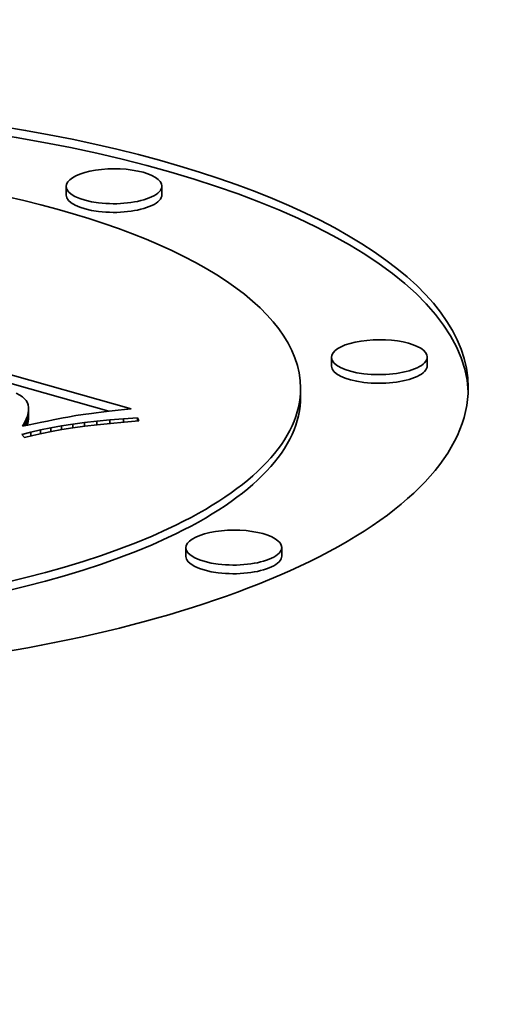
# Model space of a CAD drawing. Extents: x 0 to 10.8, y 0 to 8.3.
# Drawn here: x 7.6 to 7.7, y 4.4 to 4.5 of the extents above; entities that cross this region are included whole.
import ezdxf

# ---------------------------------------------------------------- set-up
doc = ezdxf.new("R2010")
doc.units = 0
doc.header["$MEASUREMENT"] = 0
doc.layers.get('0').update_dxf_attribs({"lineweight": 13})

msp = doc.modelspace()

# ---------------------------------------------------------------- linework, layer by layer
at = {"color": 7, "lineweight": 35, "ltscale": 1.46139e-05}
for p, q in [((7.6586, 4.450823), (7.658598, 4.451408)), ((7.652132, 4.450798), (7.65213, 4.451382)), ((7.670048, 4.439261), (7.670046, 4.439846)), ((7.676516, 4.439287), (7.676513, 4.439871)), ((7.667967, 4.437193), (7.667965, 4.437777)), ((7.649603, 4.436466), (7.649605, 4.435881)), ((7.649603, 4.436286), (7.649605, 4.435701)), ((7.649521, 4.435887), (7.649523, 4.435303)), ((7.649575, 4.436093), (7.649578, 4.435508)), ((7.660223, 4.426408), (7.660221, 4.426993)), ((7.666691, 4.426434), (7.666689, 4.427018))]:
    msp.add_line(p, q, dxfattribs=at)
at = {"color": 7, "lineweight": 35, "ltscale": 0.000494766}
msp.add_line((7.637477, 4.441744), (7.656521, 4.436362), dxfattribs=at)
at = {"color": 7, "lineweight": 35, "ltscale": 0.000448896}
msp.add_line((7.637736, 4.441087), (7.655016, 4.436204), dxfattribs=at)
at = {"color": 7, "lineweight": 35, "ltscale": 6.64162e-06}
msp.add_line((7.649002, 4.437303), (7.648771, 4.437433), dxfattribs=at)
at = {"color": 7, "lineweight": 35, "ltscale": 5.65526e-06}
msp.add_line((7.64919, 4.437176), (7.649002, 4.437303), dxfattribs=at)
at = {"color": 7, "lineweight": 35, "ltscale": 4.72303e-06}
msp.add_line((7.649334, 4.437053), (7.64919, 4.437176), dxfattribs=at)
at = {"color": 7, "lineweight": 35, "ltscale": 4.17158e-06}
msp.add_line((7.649441, 4.436926), (7.649334, 4.437053), dxfattribs=at)
at = {"color": 7, "lineweight": 35, "ltscale": 4.05019e-06}
msp.add_line((7.649522, 4.436786), (7.649441, 4.436926), dxfattribs=at)
at = {"color": 7, "lineweight": 35, "ltscale": 4.06884e-06}
msp.add_line((7.649576, 4.436632), (7.649522, 4.436786), dxfattribs=at)
at = {"color": 7, "lineweight": 35, "ltscale": 4.86747e-06}
for p, q in [((7.649575, 4.436093), (7.649603, 4.436286)), ((7.649578, 4.435508), (7.649605, 4.435701))]:
    msp.add_line(p, q, dxfattribs=at)
at = {"color": 7, "lineweight": 35, "ltscale": 4.21604e-06}
msp.add_line((7.649603, 4.436466), (7.649576, 4.436632), dxfattribs=at)
at = {"color": 7, "lineweight": 35, "ltscale": 4.49498e-06}
for p, q in [((7.649603, 4.436286), (7.649603, 4.436466)), ((7.649605, 4.435701), (7.649605, 4.435881))]:
    msp.add_line(p, q, dxfattribs=at)
at = {"color": 7, "lineweight": 35, "ltscale": 8.46978e-06}
msp.add_line((7.654492, 4.436144), (7.654156, 4.436103), dxfattribs=at)
at = {"color": 7, "lineweight": 35, "ltscale": 9.04879e-06}
msp.add_line((7.654852, 4.436185), (7.654492, 4.436144), dxfattribs=at)
at = {"color": 7, "lineweight": 35, "ltscale": 9.6271e-06}
msp.add_line((7.655235, 4.436228), (7.654852, 4.436185), dxfattribs=at)
at = {"color": 7, "lineweight": 35, "ltscale": 1.02003e-05}
msp.add_line((7.65564, 4.436272), (7.655235, 4.436228), dxfattribs=at)
at = {"color": 7, "lineweight": 35, "ltscale": 1.07789e-05}
msp.add_line((7.656069, 4.436316), (7.65564, 4.436272), dxfattribs=at)
at = {"color": 7, "lineweight": 35, "ltscale": 1.13638e-05}
msp.add_line((7.656521, 4.436362), (7.656069, 4.436316), dxfattribs=at)
at = {"color": 7, "lineweight": 35, "ltscale": 6.40738e-06}
msp.add_line((7.649331, 4.435436), (7.649439, 4.435668), dxfattribs=at)
at = {"color": 7, "lineweight": 35, "ltscale": 5.84155e-06}
msp.add_line((7.649439, 4.435668), (7.649521, 4.435887), dxfattribs=at)
at = {"color": 7, "lineweight": 35, "ltscale": 1.06109e-05}
msp.add_line((7.649439, 4.435668), (7.649441, 4.435244), dxfattribs=at)
at = {"color": 7, "lineweight": 35, "ltscale": 5.32538e-06}
for p, q in [((7.649521, 4.435887), (7.649575, 4.436093)), ((7.649523, 4.435303), (7.649578, 4.435508))]:
    msp.add_line(p, q, dxfattribs=at)
at = {"color": 7, "lineweight": 35, "ltscale": 1.06594e-05}
msp.add_line((7.650485, 4.435467), (7.650068, 4.435379), dxfattribs=at)
at = {"color": 7, "lineweight": 35, "ltscale": 1.00967e-05}
msp.add_line((7.650881, 4.435549), (7.650485, 4.435467), dxfattribs=at)
at = {"color": 7, "lineweight": 35, "ltscale": 9.53405e-06}
msp.add_line((7.651255, 4.435625), (7.650881, 4.435549), dxfattribs=at)
at = {"color": 7, "lineweight": 35, "ltscale": 8.97164e-06}
msp.add_line((7.651607, 4.435695), (7.651255, 4.435625), dxfattribs=at)
at = {"color": 7, "lineweight": 35, "ltscale": 8.41535e-06}
msp.add_line((7.651937, 4.435759), (7.651607, 4.435695), dxfattribs=at)
at = {"color": 7, "lineweight": 35, "ltscale": 7.84754e-06}
msp.add_line((7.652246, 4.435816), (7.651937, 4.435759), dxfattribs=at)
at = {"color": 7, "lineweight": 35, "ltscale": 1.4006e-05}
msp.add_line((7.652798, 4.435913), (7.652246, 4.435816), dxfattribs=at)
at = {"color": 7, "lineweight": 35, "ltscale": 2.01635e-05}
msp.add_line((7.652577, 4.435345), (7.653376, 4.435453), dxfattribs=at)
at = {"color": 7, "lineweight": 35, "ltscale": 1.23293e-05}
msp.add_line((7.653285, 4.435988), (7.652798, 4.435913), dxfattribs=at)
at = {"color": 7, "lineweight": 35, "ltscale": 1.40615e-05}
msp.add_line((7.653842, 4.436064), (7.653285, 4.435988), dxfattribs=at)
at = {"color": 7, "lineweight": 35, "ltscale": 2.10648e-05}
msp.add_line((7.653376, 4.435453), (7.654213, 4.435548), dxfattribs=at)
at = {"color": 7, "lineweight": 35, "ltscale": 6.56478e-06}
msp.add_line((7.653376, 4.435453), (7.653377, 4.43519), dxfattribs=at)
at = {"color": 7, "lineweight": 35, "ltscale": 7.90319e-06}
msp.add_line((7.654156, 4.436103), (7.653842, 4.436064), dxfattribs=at)
at = {"color": 7, "lineweight": 35, "ltscale": 2.19789e-05}
msp.add_line((7.654213, 4.435548), (7.655089, 4.435632), dxfattribs=at)
at = {"color": 7, "lineweight": 35, "ltscale": 6.41077e-06}
msp.add_line((7.654213, 4.435548), (7.654214, 4.435292), dxfattribs=at)
at = {"color": 7, "lineweight": 35, "ltscale": 2.28904e-05}
msp.add_line((7.655089, 4.435632), (7.656001, 4.435704), dxfattribs=at)
at = {"color": 7, "lineweight": 35, "ltscale": 6.16914e-06}
msp.add_line((7.655089, 4.435632), (7.65509, 4.435386), dxfattribs=at)
at = {"color": 7, "lineweight": 35, "ltscale": 2.34786e-05}
msp.add_line((7.656056, 4.435477), (7.655121, 4.435389), dxfattribs=at)
at = {"color": 7, "lineweight": 35, "ltscale": 2.3817e-05}
msp.add_line((7.656001, 4.435704), (7.656952, 4.435765), dxfattribs=at)
at = {"color": 7, "lineweight": 35, "ltscale": 5.82165e-06}
msp.add_line((7.656001, 4.435704), (7.656002, 4.435472), dxfattribs=at)
at = {"color": 7, "lineweight": 35, "ltscale": 2.46311e-05}
msp.add_line((7.657038, 4.435557), (7.656056, 4.435477), dxfattribs=at)
at = {"color": 7, "lineweight": 35, "ltscale": 5.62057e-06}
msp.add_line((7.656952, 4.435765), (7.657038, 4.435557), dxfattribs=at)
at = {"color": 7, "lineweight": 35, "ltscale": 5.37086e-06}
msp.add_line((7.656952, 4.435765), (7.656953, 4.43555), dxfattribs=at)
at = {"color": 7, "lineweight": 35, "ltscale": 1.58143e-05}
msp.add_line((7.649148, 4.434632), (7.649758, 4.434798), dxfattribs=at)
at = {"color": 7, "lineweight": 35, "ltscale": 7.00663e-06}
msp.add_line((7.649195, 4.435191), (7.649331, 4.435436), dxfattribs=at)
at = {"color": 7, "lineweight": 35, "ltscale": 1.11131e-05}
msp.add_line((7.649629, 4.435284), (7.649195, 4.435191), dxfattribs=at)
at = {"color": 7, "lineweight": 35, "ltscale": 5.39428e-06}
msp.add_line((7.649331, 4.435436), (7.649331, 4.43522), dxfattribs=at)
at = {"color": 7, "lineweight": 35, "ltscale": 1.19405e-06}
msp.add_line((7.649506, 4.435258), (7.649523, 4.435303), dxfattribs=at)
at = {"color": 7, "lineweight": 35, "ltscale": 1.12277e-05}
msp.add_line((7.650068, 4.435379), (7.649629, 4.435284), dxfattribs=at)
at = {"color": 7, "lineweight": 35, "ltscale": 1.66517e-05}
msp.add_line((7.649758, 4.434798), (7.650406, 4.434952), dxfattribs=at)
at = {"color": 7, "lineweight": 35, "ltscale": 6.46131e-06}
msp.add_line((7.649758, 4.434798), (7.649759, 4.434539), dxfattribs=at)
at = {"color": 7, "lineweight": 35, "ltscale": 1.75158e-05}
msp.add_line((7.650406, 4.434952), (7.651092, 4.435095), dxfattribs=at)
at = {"color": 7, "lineweight": 35, "ltscale": 6.52815e-06}
msp.add_line((7.650406, 4.434952), (7.650407, 4.434691), dxfattribs=at)
at = {"color": 7, "lineweight": 35, "ltscale": 1.66489e-05}
msp.add_line((7.65115, 4.434843), (7.650497, 4.434712), dxfattribs=at)
at = {"color": 7, "lineweight": 35, "ltscale": 1.83872e-05}
msp.add_line((7.651092, 4.435095), (7.651815, 4.435226), dxfattribs=at)
at = {"color": 7, "lineweight": 35, "ltscale": 6.59625e-06}
msp.add_line((7.651092, 4.435095), (7.651093, 4.434831), dxfattribs=at)
at = {"color": 7, "lineweight": 35, "ltscale": 1.77792e-05}
msp.add_line((7.65185, 4.434966), (7.65115, 4.434843), dxfattribs=at)
at = {"color": 7, "lineweight": 35, "ltscale": 1.927e-05}
msp.add_line((7.651815, 4.435226), (7.652577, 4.435345), dxfattribs=at)
at = {"color": 7, "lineweight": 35, "ltscale": 6.64179e-06}
msp.add_line((7.651815, 4.435226), (7.651816, 4.43496), dxfattribs=at)
at = {"color": 7, "lineweight": 35, "ltscale": 1.89065e-05}
msp.add_line((7.652598, 4.435083), (7.65185, 4.434966), dxfattribs=at)
at = {"color": 7, "lineweight": 35, "ltscale": 6.64008e-06}
msp.add_line((7.652577, 4.435345), (7.652578, 4.43508), dxfattribs=at)
at = {"color": 7, "lineweight": 35, "ltscale": 2.00398e-05}
msp.add_line((7.653392, 4.435192), (7.652598, 4.435083), dxfattribs=at)
at = {"color": 7, "lineweight": 35, "ltscale": 2.11797e-05}
msp.add_line((7.654233, 4.435294), (7.653392, 4.435192), dxfattribs=at)
at = {"color": 7, "lineweight": 35, "ltscale": 2.23245e-05}
msp.add_line((7.655121, 4.435389), (7.654233, 4.435294), dxfattribs=at)
at = {"color": 7, "lineweight": 35, "ltscale": 6.84817e-06}
msp.add_line((7.649331, 4.434428), (7.649148, 4.434632), dxfattribs=at)
at = {"color": 7, "lineweight": 35, "ltscale": 1.44492e-05}
msp.add_line((7.649891, 4.434574), (7.649331, 4.434428), dxfattribs=at)
at = {"color": 7, "lineweight": 35, "ltscale": 1.55512e-05}
msp.add_line((7.650497, 4.434712), (7.649891, 4.434574), dxfattribs=at)
at = {"color": 7, "lineweight": 35, "ltscale": 0.03937}
for centre, major_axis, start_param, end_param in [((8.449243, 4.823075), (-1.663559, -0.006501), 0.000009, 1.713207), ((7.625926, 4.437027), (0.053359, 0.000209), 0.015028, 2.475006), ((7.625924, 4.437612), (0.053359, 0.000209), 6.283151, 9.424744), ((7.625924, 4.437612), (0.042041, 0.000164), 0.000063, 3.141656), ((7.655364, 4.451395), (0.003234, 0.000013), 0.000063, 3.141656), ((7.655364, 4.451395), (0.003234, 0.000013), 5.616599, 6.283249), ((7.655364, 4.451395), (0.003234, 0.000013), 3.141656, 5.616599), ((7.655366, 4.450811), (0.003234, 0.000013), 3.141656, 5.616599), ((7.655366, 4.450811), (0.003234, 0.000013), 5.616599, 6.283249), ((7.67328, 4.439858), (0.003234, 0.000013), 0.000063, 3.141656), ((7.67328, 4.439858), (0.003234, 0.000013), 3.141656, 5.616599), ((7.67328, 4.439858), (0.003234, 0.000013), 5.616599, 6.283249), ((7.673282, 4.439274), (0.003234, 0.000013), 3.141656, 5.616599), ((7.673282, 4.439274), (0.003234, 0.000013), 5.616599, 6.283249), ((7.625924, 4.437612), (0.042041, 0.000164), 3.141656, 5.616599), ((7.625924, 4.437612), (0.042041, 0.000164), 5.616599, 6.283249), ((7.625924, 4.437612), (0.053359, 0.000209), 5.616599, 6.283151), ((7.625924, 4.437612), (0.053359, 0.000209), 3.141559, 5.616599), ((7.625926, 4.437027), (0.042041, 0.000164), 3.141656, 5.616599), ((7.625926, 4.437027), (0.042041, 0.000164), 5.616599, 6.283249), ((7.663455, 4.427006), (0.003234, 0.000013), 0.000063, 3.141656), ((7.663455, 4.427006), (0.003234, 0.000013), 3.141656, 5.616599), ((7.663455, 4.427006), (0.003234, 0.000013), 5.616599, 6.283249), ((7.663457, 4.426421), (0.003234, 0.000013), 3.141656, 5.616599), ((7.663457, 4.426421), (0.003234, 0.000013), 5.616599, 6.283249)]:
    msp.add_ellipse(centre, major_axis=major_axis, ratio=0.364583, start_param=start_param, end_param=end_param, dxfattribs=at)

doc.saveas('drawing.dxf')
